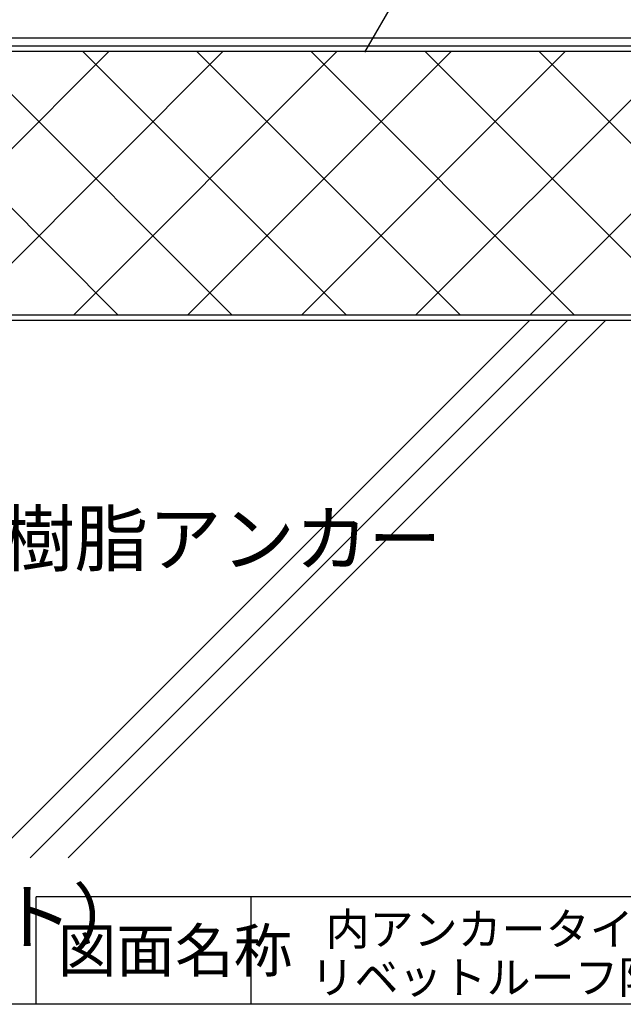
# Model space of a CAD drawing. Extents: x 14 to 285, y 11 to 197.
# Drawn here: x 162 to 218, y 17 to 109 of the extents above; entities that cross this region are included whole.
import ezdxf

# ---------------------------------------------------------------- set-up
doc = ezdxf.new("R2010")
doc.units = 0
doc.header["$MEASUREMENT"] = 0
for name, color, linetype in [('_1-3_断熱材', 7, 'CONTINUOUS'), ('_1-4_リベットル__フ', 7, 'CONTINUOUS'), ('_1-A_元図__躯体', 7, 'CONTINUOUS'), ('_E-0_', 7, 'CONTINUOUS'), ('_E-1_', 7, 'CONTINUOUS'), ('_F-F_', 7, 'CONTINUOUS')]:
    doc.layers.add(name, color=color, linetype=linetype)
doc.styles.get("Standard").update_dxf_attribs({"font": 'txt', "bigfont": 'bigfont.shx'})

msp = doc.modelspace()

# ---------------------------------------------------------------- linework, layer by layer
at = {"layer": '_1-3_断熱材', "color": 30, "linetype": 'Continuous'}
for p, q in [((139.364, 105.607), (251.816, 105.607)), ((145.784, 81.107), (170.284, 105.607)), ((146.6, 105.607), (171.1, 81.107)), ((156.39, 81.107), (180.89, 105.607)), ((157.207, 105.607), (181.707, 81.107)), ((166.997, 81.107), (191.497, 105.607)), ((167.813, 105.607), (192.313, 81.107)), ((177.604, 81.107), (202.104, 105.607)), ((178.42, 105.607), (202.92, 81.107)), ((188.21, 81.107), (212.71, 105.607)), ((189.027, 105.607), (213.527, 81.107)), ((198.817, 81.107), (223.317, 105.607)), ((199.633, 105.607), (224.133, 81.107)), ((209.423, 81.107), (233.923, 105.607)), ((210.24, 105.607), (234.74, 81.107)), ((138.572, 81.107), (251.816, 81.107))]:
    msp.add_line(p, q, dxfattribs=at)
at = {"layer": '_1-4_リベットル__フ', "color": 3, "linetype": 'Continuous'}
for p, q in [((149.882, 106.857), (251.816, 106.857)), ((149.696, 106.107), (251.816, 106.107))]:
    msp.add_line(p, q, dxfattribs=at)
at = {"layer": '_1-A_元図__躯体', "color": 7, "linetype": 'Continuous'}
for p, q in [((109.816, 80.607), (251.816, 80.607)), ((209.391, 80.607), (159.391, 30.607)), ((212.926, 80.607), (162.926, 30.607)), ((216.462, 80.607), (166.462, 30.607))]:
    msp.add_line(p, q, dxfattribs=at)
at = {"layer": '_E-1_', "color": 7, "linetype": 'Continuous'}
msp.add_line((194.053, 105.516), (208.769, 131.004), dxfattribs=at)
at = {"layer": '_F-F_', "color": 7, "linetype": 'Continuous'}
for p, q in [((163.5, 17), (163.5, 27)), ((283.5, 27), (163.5, 27)), ((183.5, 17), (183.5, 27)), ((283.5, 17), (13.5, 17))]:
    msp.add_line(p, q, dxfattribs=at)

# ---------------------------------------------------------------- texts
at = {"layer": '_E-0_', "color": 7}
for s, height, p in [('内アンカータイプ（新築）', 3, (190.411, 22.493)), ('図面名称', 4, (165.5, 20)), ('リベットルーフ防水断熱仕様', 3, (189, 18))]:
    msp.add_text(s, height=height, dxfattribs=at).set_placement(p)
at = {"layer": '_E-1_', "color": 7}
for s, p in [('ＡＹ樹脂アンカー', (146.628, 57.786)), ('（ロングボルト）', (119.154, 22.62))]:
    msp.add_text(s, height=5, dxfattribs=at).set_placement(p)

doc.saveas('drawing.dxf')
